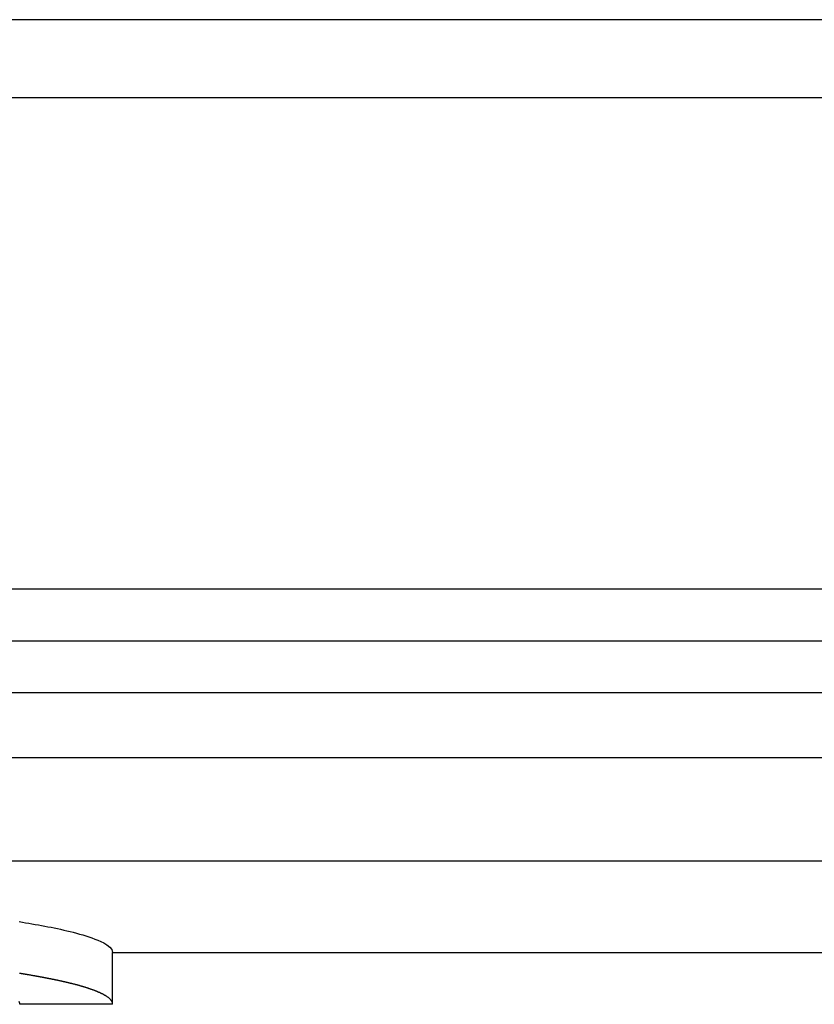
# Model space of a CAD drawing. Extents: x -655 to 701, y -98 to 300.
# Drawn here: x 181 to 197, y 281 to 300 of the extents above; entities that cross this region are included whole.
import ezdxf

# ---------------------------------------------------------------- set-up
doc = ezdxf.new("R2010")
doc.units = 0
doc.header["$LTSCALE"] = 32.67
doc.header["$MEASUREMENT"] = 0
doc.layers.get('0').update_dxf_attribs({"linetype": 'CONTINUOUS'})

msp = doc.modelspace()

# ---------------------------------------------------------------- linework, layer by layer
at = {"color": 7, "linetype": 'Continuous'}
for p, q in [((668.37, 299.997), (-511.63, 299.997)), ((-511.63, 298.497), (668.37, 298.497)), ((668.37, 288.997), (-511.63, 288.997)), ((668.37, 287.997), (-511.63, 287.997)), ((668.37, 286.997), (-511.63, 286.997)), ((668.37, 285.742), (-511.63, 285.742)), ((668.37, 283.745), (158.179, 283.745)), ((183.265, 280.982), (183.265, 281.981)), ((535.113, 281.978), (183.265, 281.978)), ((183.265, 280.982), (181.469, 280.982))]:
    msp.add_line(p, q, dxfattribs=at)
at = {"color": 7}
for points in [[(181.459, 282.579, 0), (181.521, 282.569, 0), (181.583, 282.558, 0), (181.645, 282.548, 0), (181.707, 282.537, 0), (181.768, 282.526, 0), (181.83, 282.515, 0), (181.892, 282.504, 0), (181.953, 282.493, 0), (182.015, 282.481, 0), (182.076, 282.469, 0), (182.137, 282.457, 0), (182.199, 282.444, 0), (182.26, 282.431, 0), (182.321, 282.417, 0), (182.382, 282.403, 0), (182.443, 282.388, 0), (182.504, 282.372, 0), (182.565, 282.356, 0), (182.626, 282.339, 0), (182.687, 282.322, 0), (182.747, 282.303, 0), (182.807, 282.284, 0), (182.866, 282.264, 0), (182.924, 282.243, 0), (182.981, 282.22, 0), (183.037, 282.195, 0), (183.095, 282.166, 0), (183.154, 282.13, 0), (183.209, 282.088, 0), (183.249, 282.039, 0), (183.265, 281.981, 0)], [(183.265, 280.982, 0), (183.264, 280.99, 0), (183.263, 280.998, 0), (183.262, 281.006, 0), (183.26, 281.014, 0), (183.257, 281.021, 0), (183.254, 281.028, 0), (183.251, 281.036, 0), (183.247, 281.043, 0), (183.242, 281.05, 0), (183.237, 281.056, 0), (183.232, 281.063, 0), (183.227, 281.069, 0), (183.221, 281.076, 0), (183.215, 281.082, 0), (183.209, 281.088, 0), (183.203, 281.094, 0), (183.196, 281.1, 0), (183.189, 281.106, 0), (183.182, 281.111, 0), (183.175, 281.117, 0), (183.168, 281.122, 0), (183.16, 281.127, 0), (183.153, 281.132, 0), (183.146, 281.137, 0), (183.139, 281.142, 0), (183.131, 281.146, 0), (183.124, 281.151, 0), (183.117, 281.155, 0), (183.11, 281.159, 0), (183.102, 281.163, 0), (183.095, 281.167, 0), (183.088, 281.171, 0), (183.081, 281.175, 0), (183.074, 281.179, 0), (183.066, 281.183, 0), (183.059, 281.186, 0), (183.052, 281.19, 0), (183.045, 281.193, 0), (183.038, 281.197, 0), (183.03, 281.2, 0), (183.023, 281.203, 0), (183.016, 281.207, 0), (183.009, 281.21, 0), (183.001, 281.213, 0), (182.994, 281.216, 0), (182.987, 281.219, 0), (182.979, 281.222, 0), (182.972, 281.225, 0), (182.965, 281.228, 0), (182.957, 281.231, 0), (182.95, 281.234, 0), (182.942, 281.237, 0), (182.935, 281.24, 0), (182.927, 281.243, 0), (182.92, 281.246, 0), (182.912, 281.249, 0), (182.904, 281.252, 0), (182.897, 281.255, 0), (182.889, 281.257, 0), (182.881, 281.26, 0), (182.874, 281.263, 0), (182.866, 281.266, 0), (182.858, 281.268, 0), (182.851, 281.271, 0), (182.843, 281.274, 0), (182.835, 281.276, 0), (182.827, 281.279, 0), (182.82, 281.282, 0), (182.812, 281.284, 0), (182.804, 281.287, 0), (182.796, 281.29, 0), (182.789, 281.292, 0), (182.781, 281.295, 0), (182.773, 281.297, 0), (182.765, 281.3, 0), (182.757, 281.302, 0), (182.75, 281.305, 0), (182.742, 281.307, 0), (182.734, 281.31, 0), (182.726, 281.312, 0), (182.718, 281.314, 0), (182.711, 281.317, 0), (182.703, 281.319, 0), (182.695, 281.322, 0), (182.687, 281.324, 0), (182.679, 281.326, 0), (182.671, 281.329, 0), (182.664, 281.331, 0), (182.656, 281.333, 0), (182.648, 281.335, 0), (182.64, 281.338, 0), (182.632, 281.34, 0), (182.624, 281.342, 0), (182.617, 281.344, 0), (182.609, 281.346, 0), (182.601, 281.349, 0), (182.593, 281.351, 0), (182.585, 281.353, 0), (182.577, 281.355, 0), (182.57, 281.357, 0), (182.562, 281.359, 0), (182.554, 281.361, 0), (182.546, 281.363, 0), (182.538, 281.366, 0), (182.53, 281.368, 0), (182.522, 281.37, 0), (182.515, 281.372, 0), (182.507, 281.374, 0), (182.499, 281.376, 0), (182.491, 281.378, 0), (182.483, 281.38, 0), (182.475, 281.382, 0), (182.467, 281.384, 0), (182.459, 281.386, 0), (182.451, 281.387, 0), (182.444, 281.389, 0), (182.436, 281.391, 0), (182.428, 281.393, 0), (182.42, 281.395, 0), (182.412, 281.397, 0), (182.404, 281.399, 0), (182.396, 281.401, 0), (182.388, 281.403, 0), (182.38, 281.404, 0), (182.373, 281.406, 0), (182.365, 281.408, 0), (182.357, 281.41, 0), (182.349, 281.412, 0), (182.341, 281.413, 0), (182.333, 281.415, 0), (182.325, 281.417, 0), (182.317, 281.419, 0), (182.309, 281.421, 0), (182.301, 281.422, 0), (182.293, 281.424, 0), (182.285, 281.426, 0), (182.278, 281.428, 0), (182.27, 281.429, 0), (182.262, 281.431, 0), (182.254, 281.433, 0), (182.246, 281.434, 0), (182.238, 281.436, 0), (182.23, 281.438, 0), (182.222, 281.44, 0), (182.214, 281.441, 0), (182.206, 281.443, 0), (182.198, 281.445, 0), (182.19, 281.446, 0), (182.182, 281.448, 0), (182.174, 281.45, 0), (182.166, 281.451, 0), (182.159, 281.453, 0), (182.151, 281.455, 0), (182.143, 281.456, 0), (182.135, 281.458, 0), (182.127, 281.459, 0), (182.119, 281.461, 0), (182.111, 281.463, 0), (182.103, 281.464, 0), (182.095, 281.466, 0), (182.087, 281.468, 0), (182.079, 281.469, 0), (182.071, 281.471, 0), (182.063, 281.472, 0), (182.055, 281.474, 0), (182.047, 281.475, 0), (182.039, 281.477, 0), (182.031, 281.479, 0), (182.023, 281.48, 0), (182.015, 281.482, 0), (182.007, 281.483, 0), (181.999, 281.485, 0), (181.991, 281.486, 0), (181.983, 281.488, 0), (181.975, 281.49, 0), (181.967, 281.491, 0), (181.959, 281.493, 0), (181.951, 281.494, 0), (181.943, 281.496, 0), (181.935, 281.497, 0), (181.927, 281.499, 0), (181.919, 281.5, 0), (181.911, 281.502, 0), (181.903, 281.503, 0), (181.896, 281.505, 0), (181.888, 281.506, 0), (181.88, 281.508, 0), (181.872, 281.509, 0), (181.864, 281.511, 0), (181.856, 281.512, 0), (181.848, 281.514, 0), (181.84, 281.515, 0), (181.832, 281.517, 0), (181.824, 281.518, 0), (181.816, 281.519, 0), (181.808, 281.521, 0), (181.8, 281.522, 0), (181.792, 281.524, 0), (181.784, 281.525, 0), (181.776, 281.527, 0), (181.768, 281.528, 0), (181.76, 281.53, 0), (181.752, 281.531, 0), (181.744, 281.532, 0), (181.736, 281.534, 0), (181.728, 281.535, 0), (181.72, 281.537, 0), (181.711, 281.538, 0), (181.703, 281.539, 0), (181.695, 281.541, 0), (181.687, 281.542, 0), (181.679, 281.544, 0), (181.671, 281.545, 0), (181.663, 281.546, 0), (181.655, 281.548, 0), (181.647, 281.549, 0), (181.639, 281.551, 0), (181.631, 281.552, 0), (181.623, 281.553, 0), (181.615, 281.555, 0), (181.607, 281.556, 0), (181.599, 281.557, 0), (181.591, 281.559, 0), (181.583, 281.56, 0), (181.575, 281.561, 0), (181.567, 281.563, 0), (181.559, 281.564, 0), (181.551, 281.565, 0), (181.543, 281.567, 0), (181.535, 281.568, 0), (181.527, 281.569, 0), (181.519, 281.571, 0), (181.511, 281.572, 0), (181.503, 281.573, 0), (181.495, 281.575, 0), (181.487, 281.576, 0), (181.479, 281.577, 0), (181.471, 281.579, 0), (181.463, 281.58, 0)], [(181.45, 281.04, 0), (181.47, 280.982, 0)]]:
    msp.add_polyline3d(points, dxfattribs=at)

doc.saveas('drawing.dxf')
